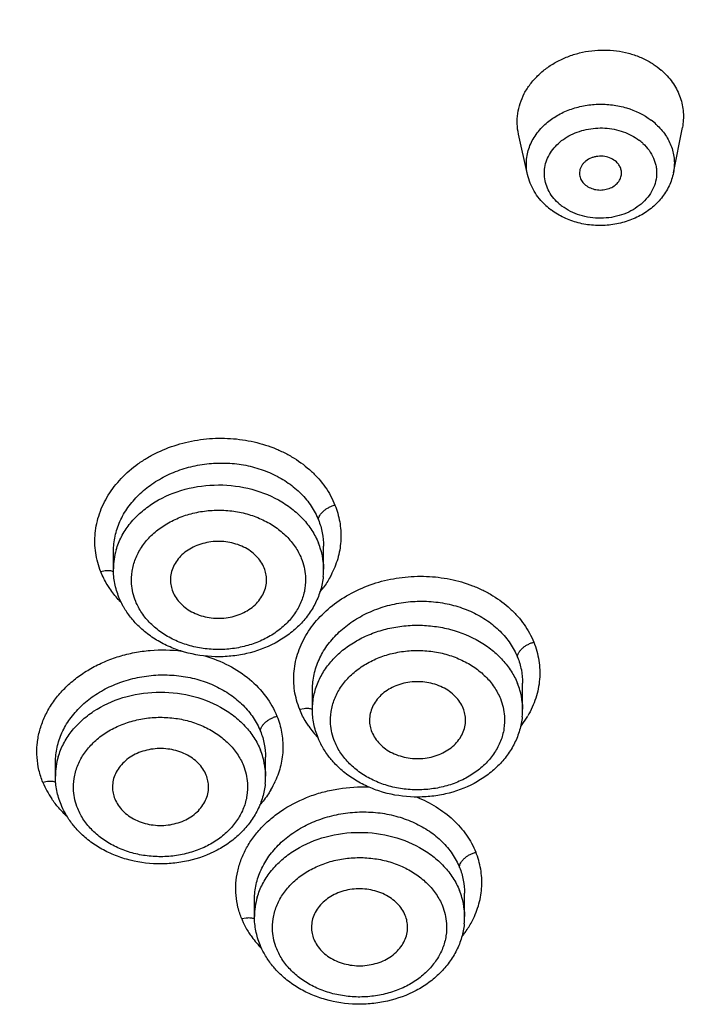
# Model space of a CAD drawing. Units: millimetres. Extents: x 72 to 8980, y -1552 to 626.
# Drawn here: x 7448 to 7459, y -274 to -258 of the extents above; entities that cross this region are included whole.
import ezdxf

# ---------------------------------------------------------------- set-up
doc = ezdxf.new("R2010")
doc.units = ezdxf.units.MM
doc.header["$MEASUREMENT"] = 0

msp = doc.modelspace()

# ---------------------------------------------------------------- linework, layer by layer
at = {"color": 7, "linetype": 'Continuous'}
for p, q in [((7458.663, -260.284), (7458.811, -259.532)), ((7456.233, -260.315), (7456.083, -259.642)), ((7449.337, -266.59), (7449.337, -266.586)), ((7449.337, -266.882), (7449.337, -266.59)), ((7452.837, -266.502), (7452.837, -266.503)), ((7452.837, -266.882), (7452.837, -266.503)), ((7452.835, -266.803), (7452.837, -266.882)), ((7449.202, -266.914), (7449.128, -266.929)), ((7456.152, -268.783), (7456.152, -268.784)), ((7456.152, -269.217), (7456.152, -268.784)), ((7452.652, -268.889), (7452.652, -268.886)), ((7452.652, -269.217), (7452.652, -268.889)), ((7452.514, -269.207), (7452.44, -269.222)), ((7456.149, -269.139), (7456.152, -269.217)), ((7448.372, -270.102), (7448.372, -270.099)), ((7448.372, -270.33), (7448.372, -270.102)), ((7451.872, -270.016), (7451.872, -270.016)), ((7451.872, -270.33), (7451.872, -270.016)), ((7451.869, -270.251), (7451.872, -270.33)), ((7448.237, -270.419), (7448.163, -270.434)), ((7451.686, -272.382), (7451.686, -272.379)), ((7451.686, -272.666), (7451.686, -272.382)), ((7455.186, -272.278), (7455.186, -272.279)), ((7455.186, -272.666), (7455.186, -272.279)), ((7451.549, -272.693), (7451.475, -272.707)), ((7455.183, -272.587), (7455.186, -272.666))]:
    msp.add_line(p, q, dxfattribs=at)
for centre, radius, start, end in [((7457.689, -259.472), 1.182, 47.2874, 49.4143), ((7457.612, -260.311), 1.129, 47.3275, 53.074), ((7457.574, -260.425), 0.856, 47.3275, 53.074), ((7457.318, -259.98), 1.155, 227.3316, 233.2858), ((7457.322, -260.157), 0.856, 227.3275, 233.074), ((7451.646, -266.898), 1.193, 16.2088, 22.1088), ((7450.478, -266.883), 1.141, 163.504, 179.8869), ((7451.69, -266.885), 1.148, 6.1075, 16.2), ((7451.713, -266.882), 1.125, 4.0182, 6.0658), ((7451.608, -266.881), 1.229, 354.14, 359.9436), ((7451.449, -266.185), 1.711, 320.8682, 323.9193), ((7454.961, -269.234), 1.193, 16.2088, 22.1088), ((7455.004, -269.221), 1.148, 6.1075, 16.2), ((7455.027, -269.218), 1.125, 4.0182, 6.0658), ((7454.922, -269.217), 1.229, 354.14, 359.9436), ((7454.825, -268.503), 1.635, 323.8019, 329.6812), ((7453.912, -268.589), 1.605, 214.4797, 223.1994), ((7454.773, -268.466), 1.698, 322.4451, 323.837), ((7450.681, -270.346), 1.193, 16.2088, 22.1088), ((7449.512, -270.332), 1.141, 163.504, 179.8869), ((7450.724, -270.334), 1.148, 6.1075, 16.2), ((7450.747, -270.33), 1.125, 4.0182, 6.0658), ((7450.642, -270.329), 1.229, 354.14, 359.9436), ((7450.635, -269.779), 1.536, 329.6093, 335.5816), ((7449.494, -269.892), 1.437, 202.1739, 208.3199), ((7449.564, -269.853), 1.517, 208.3449, 214.3343), ((7453.995, -272.682), 1.193, 16.2088, 22.1088), ((7452.827, -272.667), 1.141, 163.504, 179.8869), ((7454.038, -272.669), 1.148, 6.1075, 16.2), ((7454.061, -272.666), 1.125, 4.0182, 6.0658), ((7453.957, -272.665), 1.229, 354.14, 359.9436), ((7453.815, -271.947), 1.695, 321.2761, 323.3464)]:
    msp.add_arc(centre, radius, start, end, dxfattribs=at)
for points, knots in [([(7438.543, -217.862), (7439.515, -217.865), (7441.461, -217.883), (7443.892, -217.947), (7445.835, -218.029), (7447.775, -218.136), (7450.194, -218.316), (7453.085, -218.613), (7455.955, -218.999), (7458.796, -219.482), (7461.603, -220.059), (7464.371, -220.727), (7467.093, -221.487), (7469.763, -222.34), (7471.94, -223.137), (7473.645, -223.828), (7475.311, -224.551), (7477.335, -225.525), (7479.282, -226.611), (7480.773, -227.546), (7481.849, -228.278), (7482.885, -229.043), (7483.879, -229.842), (7484.832, -230.671), (7486.041, -231.81), (7487.45, -233.302), (7488.983, -235.193), (7490.357, -237.161), (7491.579, -239.193), (7492.653, -241.277), (7493.585, -243.404), (7494.381, -245.565), (7495.046, -247.756), (7495.586, -249.973), (7496.009, -252.211), (7496.322, -254.47), (7496.536, -256.745), (7496.661, -259.038), (7496.692, -260.572), (7496.696, -261.341)], [0, 0, 0, 0, 0.035204, 0.070402, 0.087994, 0.10558, 0.140717, 0.175778, 0.210717, 0.245485, 0.280054, 0.314401, 0.348498, 0.382313, 0.415788, 0.432383, 0.448874, 0.481507, 0.513632, 0.529483, 0.545177, 0.56071, 0.576084, 0.591309, 0.606395, 0.636174, 0.665497, 0.694415, 0.722978, 0.751228, 0.779207, 0.806955, 0.834537, 0.86202, 0.889469, 0.916942, 0.944493, 0.972166, 1, 1, 1, 1]), ([(7455.519, -220.22), (7457.018, -220.429), (7459.254, -220.801), (7462.202, -221.416), (7464.383, -221.934), (7466.535, -222.512), (7468.655, -223.15), (7470.737, -223.854), (7472.775, -224.625), (7474.762, -225.468), (7476.69, -226.388), (7478.243, -227.224), (7479.445, -227.937), (7480.609, -228.673), (7481.731, -229.455), (7482.807, -230.282), (7483.841, -231.13), (7485.067, -232.241), (7486.439, -233.649), (7487.708, -235.12), (7489.258, -237.142), (7490.624, -239.269), (7491.807, -241.471), (7492.601, -243.144), (7493.307, -244.843), (7494.132, -247.132), (7494.96, -250.047), (7495.534, -253.015), (7495.855, -255.408), (7496.092, -257.816), (7496.18, -259.632), (7496.206, -260.844)], [0, 0, 0, 0, 0.07105, 0.106325, 0.141406, 0.17628, 0.21093, 0.245325, 0.27943, 0.313221, 0.346653, 0.379669, 0.396011, 0.412237, 0.444331, 0.460199, 0.475946, 0.507092, 0.537828, 0.568195, 0.598233, 0.657399, 0.686596, 0.715563, 0.744332, 0.772935, 0.829773, 0.886396, 0.914719, 0.943082, 1, 1, 1, 1]), ([(7455.46, -220.485), (7456.871, -220.679), (7458.977, -221.023), (7461.757, -221.587), (7463.815, -222.061), (7465.849, -222.587), (7468.513, -223.358), (7471.122, -224.243), (7473.657, -225.258), (7475.501, -226.083), (7477.288, -226.978), (7479.009, -227.945), (7480.654, -228.99), (7482.212, -230.116), (7483.679, -231.316), (7485.499, -232.998), (7487.146, -234.817), (7488.617, -236.743), (7489.628, -238.223), (7490.554, -239.738), (7491.398, -241.285), (7492.162, -242.858), (7493.072, -244.98), (7494.022, -247.689), (7494.735, -250.458), (7495.172, -252.693), (7495.525, -254.941), (7495.701, -256.64), (7495.784, -257.775)], [0, 0, 0, 0, 0.070688, 0.105799, 0.140733, 0.175472, 0.21, 0.278309, 0.312045, 0.345455, 0.378512, 0.411172, 0.443387, 0.475141, 0.506457, 0.537358, 0.598044, 0.62793, 0.657543, 0.686903, 0.716022, 0.744924, 0.773628, 0.830563, 0.887125, 0.91534, 0.943538, 1, 1, 1, 1]), ([(7455.398, -220.925), (7456.881, -221.136), (7459.093, -221.51), (7462.01, -222.126), (7464.168, -222.645), (7466.297, -223.222), (7468.394, -223.86), (7470.454, -224.561), (7472.47, -225.33), (7474.437, -226.169), (7476.345, -227.082), (7478.185, -228.075), (7479.947, -229.149), (7481.621, -230.307), (7483.194, -231.55), (7484.667, -232.869), (7486.038, -234.258), (7487.309, -235.707), (7488.481, -237.21), (7489.558, -238.761), (7490.541, -240.35), (7491.433, -241.973), (7492.501, -244.168), (7493.4, -246.425), (7494.133, -248.723), (7494.602, -250.46), (7494.995, -252.211), (7495.315, -253.976), (7495.564, -255.753), (7495.748, -257.54), (7495.871, -259.335), (7495.917, -260.534), (7495.932, -261.135)], [0, 0, 0, 0, 0.070971, 0.106205, 0.141247, 0.176084, 0.210693, 0.24505, 0.279134, 0.3129, 0.346305, 0.379321, 0.411907, 0.44402, 0.475652, 0.506839, 0.537617, 0.568028, 0.598108, 0.627886, 0.65738, 0.686607, 0.715598, 0.772986, 0.801468, 0.829851, 0.858169, 0.886464, 0.914779, 0.943145, 0.971558, 1, 1, 1, 1]), ([(7438.543, -230.777), (7439.897, -230.777), (7442.604, -230.869), (7446.636, -231.28), (7450.61, -231.962), (7455.764, -233.219), (7461.912, -235.421), (7467.593, -238.462), (7471.704, -241.34), (7474.526, -243.679), (7476.674, -245.791), (7478.252, -247.564), (7479.72, -249.37), (7481.051, -251.259), (7482.232, -253.217), (7483.035, -254.707), (7483.759, -256.224), (7484.402, -257.763), (7484.962, -259.323), (7485.282, -260.377), (7485.427, -260.906)], [0, 0, 0, 0, 0.068074, 0.136002, 0.203562, 0.270606, 0.402469, 0.530623, 0.593126, 0.654477, 0.714661, 0.744327, 0.773711, 0.831651, 0.860245, 0.888601, 0.916735, 0.944666, 0.972413, 1, 1, 1, 1]), ([(7438.861, -231.273), (7441.877, -231.289), (7446.4, -231.656), (7452.284, -232.83), (7456.565, -234.039), (7460.01, -235.318), (7462.667, -236.497), (7465.23, -237.765), (7468.287, -239.528), (7471.149, -241.535), (7473.287, -243.267), (7475.298, -245.061), (7477.611, -247.441), (7479.653, -250.015), (7481.095, -252.16), (7482.074, -253.8), (7482.955, -255.476), (7483.735, -257.183), (7484.413, -258.918), (7484.987, -260.677), (7485.456, -262.456), (7485.818, -264.251), (7486.073, -266.058), (7486.172, -267.269), (7486.203, -267.874)], [0, 0, 0, 0, 0.137675, 0.205981, 0.27363, 0.34043, 0.373468, 0.406234, 0.470881, 0.534286, 0.565512, 0.59641, 0.657208, 0.716731, 0.74605, 0.775087, 0.80386, 0.83239, 0.860703, 0.888824, 0.916782, 0.944609, 0.972337, 1, 1, 1, 1]), ([(7439.645, -231.555), (7441.06, -231.582), (7443.886, -231.735), (7448.084, -232.267), (7451.527, -232.96), (7454.229, -233.662), (7456.875, -234.455), (7460.093, -235.62), (7463.795, -237.294), (7466.726, -238.911), (7468.955, -240.328), (7471.083, -241.81), (7473.586, -243.801), (7475.88, -245.985), (7477.561, -247.825), (7478.738, -249.243), (7479.835, -250.701), (7481.181, -252.686), (7482.367, -254.752), (7483.377, -256.882), (7484.043, -258.499), (7484.617, -260.138), (7485.1, -261.796), (7485.489, -263.47), (7485.686, -264.596), (7485.769, -265.16)], [0, 0, 0, 0, 0.068649, 0.137057, 0.205015, 0.23878, 0.272372, 0.338936, 0.404572, 0.469161, 0.501039, 0.532623, 0.59487, 0.655891, 0.685953, 0.715717, 0.745192, 0.774388, 0.83198, 0.86043, 0.888669, 0.91672, 0.944607, 0.972358, 1, 1, 1, 1]), ([(7456.083, -259.642), (7456.071, -259.587), (7456.056, -259.472), (7456.065, -259.299), (7456.106, -259.128), (7456.176, -258.963), (7456.275, -258.808), (7456.4, -258.666), (7456.548, -258.541), (7456.717, -258.434), (7456.901, -258.349), (7457.097, -258.287), (7457.301, -258.25), (7457.508, -258.238), (7457.714, -258.252), (7457.914, -258.291), (7458.104, -258.354), (7458.222, -258.413), (7458.278, -258.446)], [0, 0, 0, 0, 0.055534, 0.111278, 0.167764, 0.225462, 0.284705, 0.345679, 0.408379, 0.472678, 0.538309, 0.604914, 0.672057, 0.739272, 0.806081, 0.872017, 0.93674, 1, 1, 1, 1]), ([(7458.278, -258.446), (7458.294, -258.456), (7458.357, -258.495), (7458.416, -258.539), (7458.458, -258.575)], [0, 0, 0, 0, 0.253515, 1, 1, 1, 1]), ([(7458.491, -258.604), (7458.555, -258.664), (7458.642, -258.764), (7458.73, -258.915), (7458.779, -259.033), (7458.812, -259.155), (7458.829, -259.28), (7458.83, -259.406), (7458.819, -259.49), (7458.811, -259.532)], [0, 0, 0, 0, 0.25801, 0.384059, 0.508281, 0.631295, 0.753791, 0.876479, 1, 1, 1, 1]), ([(7456.544, -259.464), (7456.6, -259.415), (7456.725, -259.326), (7456.935, -259.228), (7457.165, -259.165), (7457.365, -259.143), (7457.526, -259.144), (7457.647, -259.154), (7457.765, -259.175), (7457.99, -259.232), (7458.168, -259.318), (7458.29, -259.409)], [0, 0, 0, 0, 0.119179, 0.24285, 0.369938, 0.498965, 0.563704, 0.628257, 0.692432, 0.756044, 1, 1, 1, 1]), ([(7456.233, -260.315), (7456.224, -260.277), (7456.213, -260.201), (7456.213, -260.086), (7456.229, -259.971), (7456.272, -259.82), (7456.369, -259.64), (7456.481, -259.518), (7456.544, -259.464)], [0, 0, 0, 0, 0.120988, 0.241607, 0.36275, 0.485221, 0.736462, 1, 1, 1, 1]), ([(7456.578, -260.57), (7456.559, -260.531), (7456.529, -260.451), (7456.509, -260.323), (7456.517, -260.195), (7456.551, -260.07), (7456.612, -259.952), (7456.695, -259.843), (7456.8, -259.747), (7456.923, -259.667), (7457.061, -259.605), (7457.21, -259.562), (7457.365, -259.54), (7457.522, -259.538), (7457.678, -259.558), (7457.827, -259.599), (7457.965, -259.659), (7458.049, -259.712), (7458.088, -259.741)], [0, 0, 0, 0, 0.056354, 0.111715, 0.166955, 0.222906, 0.280296, 0.339641, 0.40122, 0.465019, 0.53081, 0.598153, 0.666483, 0.735122, 0.80338, 0.870666, 0.936429, 1, 1, 1, 1]), ([(7458.377, -259.482), (7458.434, -259.534), (7458.511, -259.622), (7458.588, -259.753), (7458.633, -259.855), (7458.663, -259.961), (7458.678, -260.068), (7458.679, -260.176), (7458.67, -260.248), (7458.663, -260.283)], [0, 0, 0, 0, 0.261659, 0.388689, 0.513216, 0.635843, 0.757313, 0.878433, 1, 1, 1, 1]), ([(7458.154, -259.796), (7458.192, -259.831), (7458.26, -259.907), (7458.323, -260.017), (7458.357, -260.109), (7458.374, -260.179), (7458.383, -260.25), (7458.383, -260.346), (7458.361, -260.466), (7458.303, -260.602), (7458.213, -260.727), (7458.096, -260.836), (7457.956, -260.925), (7457.799, -260.991), (7457.629, -261.032), (7457.453, -261.047), (7457.276, -261.035), (7457.052, -260.985), (7456.896, -260.908), (7456.807, -260.841)], [0, 0, 0, 0, 0.060246, 0.118349, 0.146727, 0.174778, 0.202633, 0.230437, 0.286339, 0.343568, 0.40289, 0.464712, 0.52905, 0.595595, 0.663751, 0.732752, 0.801705, 0.869801, 1, 1, 1, 1]), ([(7457.712, -260.106), (7457.687, -260.082), (7457.625, -260.042), (7457.519, -260.01), (7457.424, -260.008), (7457.35, -260.02), (7457.28, -260.042), (7457.217, -260.077), (7457.166, -260.124), (7457.135, -260.163), (7457.113, -260.206), (7457.1, -260.251), (7457.096, -260.297), (7457.1, -260.327), (7457.103, -260.342)], [0, 0, 0, 0, 0.125486, 0.258388, 0.394281, 0.462079, 0.528864, 0.657057, 0.718226, 0.777237, 0.834371, 0.890062, 0.944999, 1, 1, 1, 1]), ([(7457.793, -260.334), (7457.797, -260.314), (7457.8, -260.272), (7457.787, -260.211), (7457.757, -260.154), (7457.728, -260.121), (7457.712, -260.106)], [0, 0, 0, 0, 0.242384, 0.486562, 0.738451, 1, 1, 1, 1]), ([(7456.536, -260.829), (7456.461, -260.76), (7456.363, -260.641), (7456.274, -260.46), (7456.244, -260.364), (7456.233, -260.315)], [0, 0, 0, 0, 0.504591, 0.753308, 1, 1, 1, 1]), ([(7458.663, -260.283), (7458.648, -260.36), (7458.61, -260.473), (7458.534, -260.611), (7458.44, -260.742), (7458.294, -260.887), (7458.119, -260.998), (7457.965, -261.068), (7457.844, -261.109), (7457.719, -261.139), (7457.548, -261.165), (7457.331, -261.168), (7457.159, -261.14), (7457.076, -261.118)], [0, 0, 0, 0, 0.117434, 0.176882, 0.236862, 0.358655, 0.48338, 0.546876, 0.610981, 0.675575, 0.740511, 0.87062, 1, 1, 1, 1]), ([(7457.103, -260.342), (7457.109, -260.368), (7457.129, -260.417), (7457.163, -260.458), (7457.183, -260.477)], [0, 0, 0, 0, 0.48852, 1, 1, 1, 1]), ([(7457.183, -260.477), (7457.205, -260.497), (7457.258, -260.533), (7457.332, -260.56), (7457.397, -260.571), (7457.462, -260.575), (7457.544, -260.565), (7457.635, -260.533), (7457.711, -260.481), (7457.767, -260.414), (7457.788, -260.36), (7457.793, -260.334)], [0, 0, 0, 0, 0.122868, 0.252593, 0.319079, 0.386042, 0.519464, 0.649487, 0.773297, 0.889715, 1, 1, 1, 1]), ([(7456.741, -260.787), (7456.708, -260.755), (7456.646, -260.688), (7456.598, -260.61), (7456.578, -260.57)], [0, 0, 0, 0, 0.508076, 1, 1, 1, 1]), ([(7457.076, -261.118), (7456.995, -261.097), (7456.838, -261.04), (7456.694, -260.954), (7456.628, -260.905)], [0, 0, 0, 0, 0.505139, 1, 1, 1, 1]), ([(7449.128, -266.929), (7449.108, -266.878), (7449.073, -266.773), (7449.039, -266.612), (7449.025, -266.448), (7449.031, -266.284), (7449.057, -266.12), (7449.118, -265.904), (7449.243, -265.643), (7449.463, -265.362), (7449.695, -265.162), (7449.905, -265.026), (7450.133, -264.904), (7450.38, -264.812), (7450.637, -264.75), (7450.835, -264.718), (7451.036, -264.703), (7451.303, -264.704), (7451.632, -264.744), (7451.947, -264.837), (7452.181, -264.941), (7452.398, -265.062), (7452.593, -265.209), (7452.759, -265.38), (7452.901, -265.561), (7452.984, -265.712), (7453.025, -265.816)], [0, 0, 0, 0, 0.028253, 0.056346, 0.084358, 0.112394, 0.140594, 0.169092, 0.227339, 0.287844, 0.350834, 0.383265, 0.416233, 0.483438, 0.517557, 0.551865, 0.586257, 0.620618, 0.688751, 0.755498, 0.78817, 0.820266, 0.882511, 0.912745, 0.942402, 1, 1, 1, 1]), ([(7449.337, -266.586), (7449.338, -266.502), (7449.357, -266.331), (7449.44, -266.084), (7449.574, -265.851), (7449.755, -265.641), (7449.977, -265.46), (7450.233, -265.312), (7450.515, -265.202), (7450.814, -265.134), (7451.122, -265.11), (7451.429, -265.129), (7451.725, -265.193), (7452.003, -265.298), (7452.252, -265.442), (7452.465, -265.62), (7452.637, -265.828), (7452.72, -265.984), (7452.752, -266.064)], [0, 0, 0, 0, 0.055681, 0.112468, 0.170983, 0.231603, 0.294418, 0.359248, 0.4257, 0.493212, 0.561122, 0.628731, 0.69536, 0.760424, 0.823499, 0.884369, 0.943082, 1, 1, 1, 1]), ([(7449.384, -266.56), (7449.406, -266.485), (7449.466, -266.338), (7449.598, -266.135), (7449.768, -265.953), (7450.045, -265.739), (7450.462, -265.548), (7451.016, -265.459), (7451.576, -265.512), (7452.01, -265.675), (7452.307, -265.869), (7452.496, -266.04), (7452.647, -266.234), (7452.722, -266.376), (7452.752, -266.449)], [0, 0, 0, 0, 0.05567, 0.112988, 0.172373, 0.233943, 0.362735, 0.496839, 0.631579, 0.762087, 0.824727, 0.885215, 0.943606, 1, 1, 1, 1]), ([(7452.752, -266.064), (7452.752, -266.051), (7452.757, -266.025), (7452.774, -265.987), (7452.8, -265.951), (7452.833, -265.918), (7452.872, -265.888), (7452.917, -265.859), (7452.969, -265.834), (7453.006, -265.821), (7453.025, -265.816)], [0, 0, 0, 0, 0.096372, 0.202493, 0.316711, 0.435037, 0.559037, 0.697272, 0.846295, 1, 1, 1, 1]), ([(7453.025, -265.816), (7453.062, -265.906), (7453.102, -266.047), (7453.125, -266.24), (7453.128, -266.435), (7453.091, -266.679), (7453.021, -266.864), (7452.977, -266.953)], [0, 0, 0, 0, 0.248996, 0.372917, 0.496756, 0.745721, 1, 1, 1, 1]), ([(7449.64, -267.127), (7449.635, -267.058), (7449.641, -266.916), (7449.697, -266.709), (7449.8, -266.515), (7449.943, -266.339), (7450.124, -266.187), (7450.335, -266.063), (7450.569, -265.971), (7450.821, -265.915), (7451.037, -265.899), (7451.211, -265.904), (7451.383, -265.922), (7451.592, -265.967), (7451.828, -266.057), (7452.04, -266.179), (7452.223, -266.33), (7452.368, -266.505), (7452.439, -266.636), (7452.466, -266.703)], [0, 0, 0, 0, 0.054835, 0.11047, 0.167581, 0.22682, 0.288512, 0.352595, 0.418742, 0.486401, 0.554866, 0.589179, 0.623399, 0.691123, 0.757374, 0.821565, 0.883394, 0.942847, 1, 1, 1, 1]), ([(7452.752, -266.064), (7452.78, -266.134), (7452.823, -266.278), (7452.837, -266.428), (7452.837, -266.502)], [0, 0, 0, 0, 0.502076, 1, 1, 1, 1]), ([(7451.848, -266.864), (7451.833, -266.828), (7451.795, -266.757), (7451.717, -266.662), (7451.62, -266.579), (7451.466, -266.489), (7451.288, -266.434), (7451.103, -266.419), (7450.962, -266.426), (7450.825, -266.454), (7450.656, -266.514), (7450.507, -266.609), (7450.395, -266.735), (7450.334, -266.837), (7450.296, -266.948), (7450.287, -267.024), (7450.287, -267.062)], [0, 0, 0, 0, 0.057018, 0.116323, 0.177952, 0.241878, 0.374971, 0.443297, 0.511707, 0.579445, 0.645816, 0.771962, 0.831699, 0.889225, 0.945048, 1, 1, 1, 1]), ([(7452.466, -266.703), (7452.485, -266.75), (7452.516, -266.847), (7452.532, -266.947), (7452.535, -266.997)], [0, 0, 0, 0, 0.503202, 1, 1, 1, 1]), ([(7449.277, -267.207), (7449.262, -267.185), (7449.205, -267.097), (7449.158, -267.002), (7449.128, -266.929)], [0, 0, 0, 0, 0.25331, 1, 1, 1, 1]), ([(7449.339, -266.925), (7449.32, -266.918), (7449.274, -266.91), (7449.228, -266.911), (7449.202, -266.914)], [0, 0, 0, 0, 0.446345, 1, 1, 1, 1]), ([(7449.43, -267.353), (7449.4, -267.278), (7449.353, -267.123), (7449.337, -266.962), (7449.337, -266.881)], [0, 0, 0, 0, 0.501715, 1, 1, 1, 1]), ([(7451.887, -267.062), (7451.887, -267.028), (7451.881, -266.961), (7451.861, -266.895), (7451.848, -266.864)], [0, 0, 0, 0, 0.497531, 1, 1, 1, 1]), ([(7452.977, -266.953), (7452.967, -266.974), (7452.924, -267.057), (7452.874, -267.136), (7452.832, -267.193)], [0, 0, 0, 0, 0.247251, 1, 1, 1, 1]), ([(7449.708, -267.42), (7449.689, -267.373), (7449.658, -267.277), (7449.643, -267.177), (7449.64, -267.127)], [0, 0, 0, 0, 0.503202, 1, 1, 1, 1]), ([(7452.831, -267.007), (7452.823, -267.083), (7452.794, -267.233), (7452.708, -267.449), (7452.586, -267.65), (7452.429, -267.831), (7452.242, -267.988), (7451.958, -268.165), (7451.635, -268.282), (7451.295, -268.337), (7450.948, -268.35), (7450.602, -268.299), (7450.279, -268.184), (7450.055, -268.069), (7449.853, -267.927), (7449.735, -267.814), (7449.682, -267.754)], [0, 0, 0, 0, 0.057552, 0.115625, 0.174565, 0.234606, 0.295915, 0.358537, 0.48697, 0.552545, 0.618442, 0.74932, 0.813795, 0.87715, 0.93922, 1, 1, 1, 1]), ([(7452.535, -266.997), (7452.54, -267.066), (7452.534, -267.207), (7452.477, -267.414), (7452.375, -267.609), (7452.231, -267.785), (7452.051, -267.937), (7451.84, -268.061), (7451.605, -268.152), (7451.354, -268.208), (7451.138, -268.225), (7450.964, -268.219), (7450.792, -268.201), (7450.583, -268.156), (7450.347, -268.067), (7450.134, -267.945), (7449.952, -267.794), (7449.807, -267.619), (7449.736, -267.488), (7449.708, -267.42)], [0, 0, 0, 0, 0.054835, 0.11047, 0.167581, 0.22682, 0.288512, 0.352595, 0.418742, 0.486401, 0.554866, 0.589179, 0.623399, 0.691123, 0.757374, 0.821565, 0.883394, 0.942847, 1, 1, 1, 1]), ([(7450.287, -267.062), (7450.287, -267.095), (7450.294, -267.163), (7450.314, -267.228), (7450.327, -267.26)], [0, 0, 0, 0, 0.497531, 1, 1, 1, 1]), ([(7450.327, -267.26), (7450.341, -267.296), (7450.379, -267.367), (7450.458, -267.462), (7450.555, -267.544), (7450.709, -267.635), (7450.886, -267.689), (7451.072, -267.705), (7451.212, -267.697), (7451.349, -267.67), (7451.518, -267.61), (7451.668, -267.514), (7451.78, -267.389), (7451.841, -267.286), (7451.879, -267.176), (7451.887, -267.1), (7451.887, -267.062)], [0, 0, 0, 0, 0.057018, 0.116323, 0.177952, 0.241878, 0.374971, 0.443297, 0.511707, 0.579445, 0.645816, 0.771962, 0.831699, 0.889225, 0.945048, 1, 1, 1, 1]), ([(7452.44, -269.222), (7452.42, -269.171), (7452.385, -269.068), (7452.351, -268.907), (7452.337, -268.745), (7452.343, -268.581), (7452.369, -268.418), (7452.43, -268.203), (7452.556, -267.943), (7452.775, -267.663), (7453.056, -267.421), (7453.387, -267.228), (7453.755, -267.089), (7454.081, -267.023), (7454.348, -267.001), (7454.615, -267.001), (7454.944, -267.04), (7455.258, -267.13), (7455.493, -267.233), (7455.71, -267.352), (7455.905, -267.497), (7456.071, -267.667), (7456.212, -267.845), (7456.295, -267.995), (7456.337, -268.098)], [0, 0, 0, 0, 0.028118, 0.056082, 0.083983, 0.11193, 0.140063, 0.168514, 0.226739, 0.287323, 0.350473, 0.416023, 0.48346, 0.552053, 0.586542, 0.620988, 0.689243, 0.756042, 0.788709, 0.820777, 0.882908, 0.913059, 0.94262, 1, 1, 1, 1]), ([(7449.472, -267.443), (7449.453, -267.424), (7449.383, -267.351), (7449.32, -267.27), (7449.277, -267.207)], [0, 0, 0, 0, 0.253261, 1, 1, 1, 1]), ([(7449.522, -267.537), (7449.513, -267.522), (7449.479, -267.463), (7449.45, -267.401), (7449.43, -267.353)], [0, 0, 0, 0, 0.251584, 1, 1, 1, 1]), ([(7452.652, -268.886), (7452.652, -268.802), (7452.671, -268.632), (7452.754, -268.386), (7452.888, -268.155), (7453.069, -267.945), (7453.291, -267.764), (7453.547, -267.616), (7453.829, -267.505), (7454.128, -267.436), (7454.436, -267.41), (7454.743, -267.428), (7455.039, -267.489), (7455.316, -267.592), (7455.566, -267.733), (7455.779, -267.909), (7455.951, -268.114), (7456.034, -268.269), (7456.066, -268.348)], [0, 0, 0, 0, 0.055446, 0.112099, 0.170587, 0.231273, 0.294231, 0.359263, 0.42594, 0.493676, 0.561779, 0.629523, 0.696218, 0.761261, 0.824228, 0.88491, 0.943369, 1, 1, 1, 1]), ([(7449.682, -267.754), (7449.667, -267.737), (7449.608, -267.668), (7449.557, -267.594), (7449.522, -267.537)], [0, 0, 0, 0, 0.252173, 1, 1, 1, 1]), ([(7452.745, -268.766), (7452.775, -268.696), (7452.849, -268.559), (7452.996, -268.374), (7453.177, -268.209), (7453.387, -268.069), (7453.622, -267.957), (7453.876, -267.876), (7454.142, -267.827), (7454.414, -267.811), (7454.686, -267.83), (7455.035, -267.898), (7455.363, -268.031), (7455.644, -268.223), (7455.822, -268.39), (7455.966, -268.577), (7456.037, -268.714), (7456.066, -268.785)], [0, 0, 0, 0, 0.056249, 0.114335, 0.174489, 0.236721, 0.30085, 0.366543, 0.433335, 0.500687, 0.568009, 0.634725, 0.76397, 0.826003, 0.885972, 0.94394, 1, 1, 1, 1]), ([(7456.066, -268.348), (7456.066, -268.336), (7456.071, -268.309), (7456.088, -268.271), (7456.113, -268.235), (7456.146, -268.201), (7456.184, -268.17), (7456.23, -268.142), (7456.281, -268.117), (7456.318, -268.104), (7456.337, -268.098)], [0, 0, 0, 0, 0.097236, 0.203931, 0.31844, 0.436869, 0.560548, 0.69826, 0.846724, 1, 1, 1, 1]), ([(7456.337, -268.098), (7456.377, -268.196), (7456.42, -268.35), (7456.44, -268.56), (7456.435, -268.771), (7456.381, -269.036), (7456.291, -269.234), (7456.236, -269.328)], [0, 0, 0, 0, 0.2477, 0.371061, 0.494518, 0.743683, 1, 1, 1, 1]), ([(7448.163, -270.434), (7448.136, -270.367), (7448.093, -270.231), (7448.06, -270.018), (7448.063, -269.803), (7448.099, -269.59), (7448.17, -269.382), (7448.272, -269.182), (7448.405, -268.994), (7448.567, -268.822), (7448.753, -268.666), (7448.962, -268.532), (7449.19, -268.419), (7449.433, -268.331), (7449.688, -268.268), (7450.035, -268.221), (7450.301, -268.225), (7450.475, -268.247)], [0, 0, 0, 0, 0.056308, 0.11223, 0.168105, 0.224407, 0.281619, 0.340124, 0.400165, 0.461885, 0.52531, 0.59037, 0.656875, 0.724566, 0.793119, 0.862171, 1, 1, 1, 1]), ([(7452.954, -269.462), (7452.949, -269.393), (7452.955, -269.252), (7453.012, -269.045), (7453.114, -268.85), (7453.257, -268.674), (7453.438, -268.522), (7453.649, -268.398), (7453.883, -268.307), (7454.135, -268.251), (7454.351, -268.234), (7454.525, -268.24), (7454.697, -268.258), (7454.906, -268.303), (7455.142, -268.393), (7455.355, -268.515), (7455.537, -268.665), (7455.682, -268.84), (7455.753, -268.972), (7455.781, -269.039)], [0, 0, 0, 0, 0.054835, 0.11047, 0.167581, 0.22682, 0.288512, 0.352595, 0.418742, 0.486401, 0.554866, 0.589179, 0.623399, 0.691123, 0.757374, 0.821565, 0.883394, 0.942847, 1, 1, 1, 1]), ([(7450.858, -268.327), (7450.996, -268.367), (7451.259, -268.472), (7451.607, -268.701), (7451.883, -268.988), (7452.013, -269.214), (7452.06, -269.331)], [0, 0, 0, 0, 0.266788, 0.522531, 0.766585, 1, 1, 1, 1]), ([(7456.066, -268.348), (7456.094, -268.417), (7456.137, -268.56), (7456.152, -268.709), (7456.152, -268.783)], [0, 0, 0, 0, 0.501985, 1, 1, 1, 1]), ([(7448.372, -270.099), (7448.372, -270.015), (7448.391, -269.846), (7448.474, -269.601), (7448.609, -269.371), (7448.79, -269.163), (7449.011, -268.983), (7449.267, -268.837), (7449.549, -268.728), (7449.849, -268.661), (7450.157, -268.636), (7450.463, -268.656), (7450.76, -268.718), (7451.037, -268.822), (7451.286, -268.965), (7451.5, -269.142), (7451.671, -269.348), (7451.754, -269.502), (7451.786, -269.582)], [0, 0, 0, 0, 0.055326, 0.111809, 0.170104, 0.230604, 0.293406, 0.358327, 0.424948, 0.492683, 0.560836, 0.628678, 0.695508, 0.760714, 0.823854, 0.884699, 0.94329, 1, 1, 1, 1]), ([(7452.652, -269.217), (7452.652, -269.14), (7452.668, -268.985), (7452.715, -268.837), (7452.745, -268.766)], [0, 0, 0, 0, 0.496289, 1, 1, 1, 1]), ([(7455.162, -269.199), (7455.148, -269.163), (7455.109, -269.092), (7455.031, -268.997), (7454.934, -268.915), (7454.78, -268.824), (7454.603, -268.77), (7454.417, -268.754), (7454.276, -268.762), (7454.139, -268.789), (7453.971, -268.849), (7453.821, -268.945), (7453.709, -269.07), (7453.648, -269.173), (7453.61, -269.283), (7453.602, -269.36), (7453.602, -269.397)], [0, 0, 0, 0, 0.057018, 0.116323, 0.177952, 0.241878, 0.374971, 0.443297, 0.511707, 0.579445, 0.645816, 0.771962, 0.831699, 0.889225, 0.945048, 1, 1, 1, 1]), ([(7448.419, -270.008), (7448.441, -269.933), (7448.501, -269.786), (7448.632, -269.584), (7448.802, -269.401), (7449.079, -269.187), (7449.497, -268.996), (7450.05, -268.907), (7450.611, -268.96), (7451.045, -269.123), (7451.342, -269.318), (7451.53, -269.488), (7451.682, -269.682), (7451.757, -269.824), (7451.786, -269.897)], [0, 0, 0, 0, 0.05567, 0.112988, 0.172373, 0.233943, 0.362735, 0.496839, 0.631579, 0.762087, 0.824727, 0.885215, 0.943606, 1, 1, 1, 1]), ([(7455.781, -269.039), (7455.8, -269.086), (7455.831, -269.182), (7455.846, -269.282), (7455.849, -269.332)], [0, 0, 0, 0, 0.503202, 1, 1, 1, 1]), ([(7452.589, -269.498), (7452.574, -269.476), (7452.517, -269.388), (7452.469, -269.294), (7452.44, -269.222)], [0, 0, 0, 0, 0.253369, 1, 1, 1, 1]), ([(7452.652, -269.218), (7452.632, -269.211), (7452.586, -269.202), (7452.54, -269.204), (7452.514, -269.207)], [0, 0, 0, 0, 0.447235, 1, 1, 1, 1]), ([(7452.745, -269.689), (7452.714, -269.614), (7452.667, -269.458), (7452.651, -269.297), (7452.652, -269.217)], [0, 0, 0, 0, 0.501715, 1, 1, 1, 1]), ([(7455.202, -269.397), (7455.201, -269.364), (7455.195, -269.296), (7455.175, -269.231), (7455.162, -269.199)], [0, 0, 0, 0, 0.497531, 1, 1, 1, 1]), ([(7448.674, -270.575), (7448.669, -270.506), (7448.675, -270.364), (7448.732, -270.158), (7448.834, -269.963), (7448.978, -269.787), (7449.158, -269.635), (7449.369, -269.511), (7449.604, -269.42), (7449.855, -269.363), (7450.071, -269.347), (7450.245, -269.352), (7450.417, -269.37), (7450.626, -269.416), (7450.862, -269.505), (7451.075, -269.627), (7451.257, -269.778), (7451.403, -269.953), (7451.474, -270.084), (7451.501, -270.151)], [0, 0, 0, 0, 0.054835, 0.11047, 0.167581, 0.22682, 0.288512, 0.352595, 0.418742, 0.486401, 0.554866, 0.589179, 0.623399, 0.691123, 0.757374, 0.821565, 0.883394, 0.942847, 1, 1, 1, 1]), ([(7451.786, -269.582), (7451.786, -269.569), (7451.791, -269.542), (7451.808, -269.504), (7451.834, -269.468), (7451.867, -269.434), (7451.906, -269.403), (7451.951, -269.374), (7452.003, -269.349), (7452.041, -269.336), (7452.06, -269.331)], [0, 0, 0, 0, 0.097086, 0.203619, 0.317937, 0.436092, 0.560058, 0.698157, 0.84685, 1, 1, 1, 1]), ([(7452.06, -269.331), (7452.095, -269.416), (7452.147, -269.595), (7452.169, -269.872), (7452.133, -270.15), (7452.072, -270.328), (7452.033, -270.414)], [0, 0, 0, 0, 0.249521, 0.497261, 0.746205, 1, 1, 1, 1]), ([(7456.145, -269.342), (7456.137, -269.418), (7456.108, -269.569), (7456.023, -269.785), (7455.9, -269.985), (7455.743, -270.166), (7455.556, -270.324), (7455.272, -270.5), (7454.949, -270.618), (7454.609, -270.673), (7454.262, -270.685), (7453.916, -270.634), (7453.593, -270.519), (7453.369, -270.404), (7453.167, -270.262), (7453.049, -270.149), (7452.996, -270.089)], [0, 0, 0, 0, 0.057552, 0.115625, 0.174565, 0.234606, 0.295915, 0.358537, 0.48697, 0.552545, 0.618442, 0.74932, 0.813795, 0.87715, 0.93922, 1, 1, 1, 1]), ([(7455.849, -269.332), (7455.854, -269.402), (7455.848, -269.543), (7455.791, -269.75), (7455.689, -269.944), (7455.546, -270.12), (7455.365, -270.272), (7455.154, -270.396), (7454.92, -270.488), (7454.668, -270.544), (7454.452, -270.56), (7454.278, -270.555), (7454.106, -270.537), (7453.897, -270.492), (7453.661, -270.402), (7453.449, -270.28), (7453.266, -270.129), (7453.121, -269.954), (7453.05, -269.823), (7453.023, -269.756)], [0, 0, 0, 0, 0.054835, 0.11047, 0.167581, 0.22682, 0.288512, 0.352595, 0.418742, 0.486401, 0.554866, 0.589179, 0.623399, 0.691123, 0.757374, 0.821565, 0.883394, 0.942847, 1, 1, 1, 1]), ([(7453.602, -269.397), (7453.602, -269.431), (7453.608, -269.499), (7453.628, -269.564), (7453.641, -269.595)], [0, 0, 0, 0, 0.497531, 1, 1, 1, 1]), ([(7453.641, -269.595), (7453.655, -269.631), (7453.694, -269.702), (7453.772, -269.797), (7453.869, -269.88), (7454.023, -269.97), (7454.201, -270.025), (7454.386, -270.041), (7454.527, -270.033), (7454.664, -270.006), (7454.832, -269.945), (7454.982, -269.85), (7455.094, -269.725), (7455.155, -269.622), (7455.193, -269.511), (7455.202, -269.435), (7455.202, -269.397)], [0, 0, 0, 0, 0.057018, 0.116323, 0.177952, 0.241878, 0.374971, 0.443297, 0.511707, 0.579445, 0.645816, 0.771962, 0.831699, 0.889225, 0.945048, 1, 1, 1, 1]), ([(7451.786, -269.582), (7451.814, -269.651), (7451.857, -269.793), (7451.872, -269.942), (7451.872, -270.016)], [0, 0, 0, 0, 0.502269, 1, 1, 1, 1]), ([(7453.023, -269.756), (7453.003, -269.709), (7452.973, -269.612), (7452.957, -269.512), (7452.954, -269.462)], [0, 0, 0, 0, 0.503202, 1, 1, 1, 1]), ([(7452.836, -269.872), (7452.827, -269.858), (7452.793, -269.798), (7452.764, -269.736), (7452.745, -269.689)], [0, 0, 0, 0, 0.251584, 1, 1, 1, 1]), ([(7450.883, -270.312), (7450.868, -270.276), (7450.83, -270.205), (7450.752, -270.11), (7450.654, -270.028), (7450.5, -269.937), (7450.323, -269.883), (7450.138, -269.867), (7449.997, -269.874), (7449.86, -269.902), (7449.691, -269.962), (7449.542, -270.057), (7449.429, -270.183), (7449.368, -270.286), (7449.33, -270.396), (7449.322, -270.472), (7449.322, -270.51)], [0, 0, 0, 0, 0.057018, 0.116323, 0.177952, 0.241878, 0.374971, 0.443297, 0.511707, 0.579445, 0.645816, 0.771962, 0.831699, 0.889225, 0.945048, 1, 1, 1, 1]), ([(7452.996, -270.089), (7452.981, -270.072), (7452.923, -270.004), (7452.871, -269.93), (7452.836, -269.872)], [0, 0, 0, 0, 0.252173, 1, 1, 1, 1]), ([(7451.501, -270.151), (7451.52, -270.198), (7451.551, -270.295), (7451.566, -270.395), (7451.569, -270.445)], [0, 0, 0, 0, 0.503202, 1, 1, 1, 1]), ([(7448.379, -270.434), (7448.359, -270.426), (7448.312, -270.415), (7448.263, -270.416), (7448.237, -270.419)], [0, 0, 0, 0, 0.444063, 1, 1, 1, 1]), ([(7448.465, -270.801), (7448.434, -270.727), (7448.388, -270.571), (7448.372, -270.41), (7448.372, -270.329)], [0, 0, 0, 0, 0.501715, 1, 1, 1, 1]), ([(7450.922, -270.51), (7450.922, -270.476), (7450.915, -270.409), (7450.895, -270.344), (7450.883, -270.312)], [0, 0, 0, 0, 0.497531, 1, 1, 1, 1]), ([(7448.743, -270.868), (7448.724, -270.822), (7448.693, -270.725), (7448.678, -270.625), (7448.674, -270.575)], [0, 0, 0, 0, 0.503202, 1, 1, 1, 1]), ([(7451.865, -270.455), (7451.858, -270.531), (7451.828, -270.682), (7451.743, -270.897), (7451.62, -271.098), (7451.463, -271.279), (7451.277, -271.436), (7450.992, -271.613), (7450.669, -271.731), (7450.329, -271.785), (7449.982, -271.798), (7449.636, -271.747), (7449.313, -271.632), (7449.089, -271.517), (7448.887, -271.375), (7448.769, -271.262), (7448.716, -271.202)], [0, 0, 0, 0, 0.057552, 0.115625, 0.174565, 0.234606, 0.295915, 0.358537, 0.48697, 0.552545, 0.618442, 0.74932, 0.813795, 0.87715, 0.93922, 1, 1, 1, 1]), ([(7451.569, -270.445), (7451.574, -270.514), (7451.568, -270.656), (7451.512, -270.862), (7451.41, -271.057), (7451.266, -271.233), (7451.086, -271.385), (7450.875, -271.509), (7450.64, -271.6), (7450.389, -271.657), (7450.172, -271.673), (7449.998, -271.668), (7449.826, -271.65), (7449.617, -271.604), (7449.381, -271.515), (7449.169, -271.393), (7448.987, -271.242), (7448.841, -271.067), (7448.77, -270.936), (7448.743, -270.868)], [0, 0, 0, 0, 0.054835, 0.11047, 0.167581, 0.22682, 0.288512, 0.352595, 0.418742, 0.486401, 0.554866, 0.589179, 0.623399, 0.691123, 0.757374, 0.821565, 0.883394, 0.942847, 1, 1, 1, 1]), ([(7449.322, -270.51), (7449.322, -270.544), (7449.329, -270.611), (7449.348, -270.676), (7449.361, -270.708)], [0, 0, 0, 0, 0.497531, 1, 1, 1, 1]), ([(7449.361, -270.708), (7449.376, -270.744), (7449.414, -270.815), (7449.492, -270.91), (7449.59, -270.992), (7449.743, -271.083), (7449.921, -271.137), (7450.106, -271.153), (7450.247, -271.146), (7450.384, -271.118), (7450.553, -271.058), (7450.702, -270.963), (7450.814, -270.837), (7450.876, -270.734), (7450.913, -270.624), (7450.922, -270.548), (7450.922, -270.51)], [0, 0, 0, 0, 0.057018, 0.116323, 0.177952, 0.241878, 0.374971, 0.443297, 0.511707, 0.579445, 0.645816, 0.771962, 0.831699, 0.889225, 0.945048, 1, 1, 1, 1]), ([(7451.475, -272.707), (7451.449, -272.645), (7451.407, -272.516), (7451.374, -272.315), (7451.373, -272.112), (7451.402, -271.909), (7451.462, -271.711), (7451.552, -271.519), (7451.671, -271.337), (7451.815, -271.167), (7451.984, -271.013), (7452.24, -270.828), (7452.531, -270.684), (7452.844, -270.586), (7453.171, -270.517), (7453.423, -270.502), (7453.591, -270.509)], [0, 0, 0, 0, 0.056299, 0.112227, 0.168107, 0.224378, 0.281501, 0.339861, 0.399707, 0.461194, 0.52437, 0.589195, 0.722962, 0.791598, 0.860917, 1, 1, 1, 1]), ([(7451.96, -270.556), (7451.946, -270.578), (7451.89, -270.669), (7451.825, -270.755), (7451.771, -270.815)], [0, 0, 0, 0, 0.246593, 1, 1, 1, 1]), ([(7448.565, -270.999), (7448.517, -270.955), (7448.426, -270.863), (7448.347, -270.761), (7448.311, -270.709)], [0, 0, 0, 0, 0.505559, 1, 1, 1, 1]), ([(7454.385, -270.676), (7454.498, -270.722), (7454.714, -270.83), (7454.952, -271.01), (7455.113, -271.175), (7455.25, -271.349), (7455.331, -271.494), (7455.372, -271.595)], [0, 0, 0, 0, 0.26541, 0.520227, 0.643832, 0.764974, 1, 1, 1, 1]), ([(7448.557, -270.985), (7448.548, -270.97), (7448.514, -270.911), (7448.484, -270.849), (7448.465, -270.801)], [0, 0, 0, 0, 0.251584, 1, 1, 1, 1]), ([(7448.716, -271.202), (7448.701, -271.185), (7448.643, -271.116), (7448.591, -271.043), (7448.557, -270.985)], [0, 0, 0, 0, 0.252173, 1, 1, 1, 1]), ([(7451.686, -272.379), (7451.686, -272.296), (7451.705, -272.128), (7451.789, -271.884), (7451.923, -271.655), (7452.104, -271.447), (7452.326, -271.268), (7452.582, -271.121), (7452.864, -271.012), (7453.163, -270.944), (7453.471, -270.918), (7453.777, -270.935), (7454.074, -270.996), (7454.351, -271.098), (7454.6, -271.238), (7454.814, -271.412), (7454.985, -271.616), (7455.068, -271.769), (7455.1, -271.848)], [0, 0, 0, 0, 0.055083, 0.111423, 0.169686, 0.230255, 0.293203, 0.358319, 0.42516, 0.493116, 0.561462, 0.629445, 0.696342, 0.761534, 0.824574, 0.885238, 0.943581, 1, 1, 1, 1]), ([(7451.733, -272.343), (7451.755, -272.269), (7451.815, -272.122), (7451.946, -271.919), (7452.117, -271.736), (7452.393, -271.522), (7452.811, -271.332), (7453.364, -271.242), (7453.925, -271.296), (7454.359, -271.459), (7454.656, -271.653), (7454.844, -271.824), (7454.996, -272.017), (7455.071, -272.16), (7455.1, -272.233)], [0, 0, 0, 0, 0.05567, 0.112988, 0.172373, 0.233943, 0.362735, 0.496839, 0.631579, 0.762087, 0.824727, 0.885215, 0.943606, 1, 1, 1, 1]), ([(7451.988, -272.911), (7451.983, -272.841), (7451.99, -272.7), (7452.046, -272.493), (7452.148, -272.299), (7452.292, -272.123), (7452.472, -271.97), (7452.683, -271.847), (7452.918, -271.755), (7453.169, -271.699), (7453.385, -271.682), (7453.559, -271.688), (7453.731, -271.706), (7453.941, -271.751), (7454.177, -271.841), (7454.389, -271.963), (7454.571, -272.114), (7454.717, -272.289), (7454.788, -272.42), (7454.815, -272.487)], [0, 0, 0, 0, 0.054835, 0.11047, 0.167581, 0.22682, 0.288512, 0.352595, 0.418742, 0.486401, 0.554866, 0.589179, 0.623399, 0.691123, 0.757374, 0.821565, 0.883394, 0.942847, 1, 1, 1, 1]), ([(7455.1, -271.848), (7455.1, -271.835), (7455.105, -271.808), (7455.122, -271.769), (7455.147, -271.733), (7455.18, -271.699), (7455.219, -271.667), (7455.264, -271.639), (7455.316, -271.613), (7455.353, -271.6), (7455.372, -271.595)], [0, 0, 0, 0, 0.097932, 0.20504, 0.319658, 0.437918, 0.561566, 0.699158, 0.847299, 1, 1, 1, 1]), ([(7455.316, -272.733), (7455.361, -272.644), (7455.434, -272.459), (7455.474, -272.214), (7455.473, -272.02), (7455.45, -271.826), (7455.409, -271.685), (7455.372, -271.595)], [0, 0, 0, 0, 0.25512, 0.504106, 0.627736, 0.751402, 1, 1, 1, 1]), ([(7455.1, -271.848), (7455.128, -271.916), (7455.171, -272.058), (7455.186, -272.205), (7455.186, -272.278)], [0, 0, 0, 0, 0.502195, 1, 1, 1, 1]), ([(7454.197, -272.648), (7454.182, -272.611), (7454.144, -272.54), (7454.066, -272.445), (7453.968, -272.363), (7453.814, -272.272), (7453.637, -272.218), (7453.452, -272.202), (7453.311, -272.21), (7453.174, -272.237), (7453.005, -272.297), (7452.856, -272.393), (7452.744, -272.518), (7452.682, -272.621), (7452.644, -272.731), (7452.636, -272.808), (7452.636, -272.845)], [0, 0, 0, 0, 0.057018, 0.116323, 0.177952, 0.241878, 0.374971, 0.443297, 0.511707, 0.579445, 0.645816, 0.771962, 0.831699, 0.889225, 0.945048, 1, 1, 1, 1]), ([(7454.815, -272.487), (7454.834, -272.534), (7454.865, -272.63), (7454.88, -272.73), (7454.884, -272.78)], [0, 0, 0, 0, 0.503202, 1, 1, 1, 1]), ([(7451.475, -272.707), (7451.483, -272.727), (7451.517, -272.807), (7451.559, -272.883), (7451.594, -272.937)], [0, 0, 0, 0, 0.247343, 1, 1, 1, 1]), ([(7451.688, -272.706), (7451.668, -272.698), (7451.622, -272.689), (7451.574, -272.69), (7451.549, -272.693)], [0, 0, 0, 0, 0.446961, 1, 1, 1, 1]), ([(7451.779, -273.137), (7451.749, -273.062), (7451.702, -272.907), (7451.686, -272.745), (7451.686, -272.665)], [0, 0, 0, 0, 0.501715, 1, 1, 1, 1]), ([(7454.236, -272.845), (7454.236, -272.812), (7454.229, -272.744), (7454.21, -272.679), (7454.197, -272.648)], [0, 0, 0, 0, 0.497531, 1, 1, 1, 1]), ([(7455.18, -272.79), (7455.172, -272.866), (7455.142, -273.017), (7455.057, -273.233), (7454.934, -273.433), (7454.777, -273.614), (7454.591, -273.772), (7454.307, -273.948), (7453.983, -274.066), (7453.643, -274.121), (7453.296, -274.134), (7452.95, -274.082), (7452.627, -273.968), (7452.403, -273.853), (7452.201, -273.71), (7452.083, -273.597), (7452.03, -273.537)], [0, 0, 0, 0, 0.057552, 0.115625, 0.174565, 0.234606, 0.295915, 0.358537, 0.48697, 0.552545, 0.618442, 0.74932, 0.813795, 0.87715, 0.93922, 1, 1, 1, 1]), ([(7454.884, -272.78), (7454.889, -272.85), (7454.882, -272.991), (7454.826, -273.198), (7454.724, -273.392), (7454.58, -273.568), (7454.4, -273.721), (7454.189, -273.844), (7453.954, -273.936), (7453.703, -273.992), (7453.486, -274.009), (7453.313, -274.003), (7453.141, -273.985), (7452.931, -273.94), (7452.695, -273.85), (7452.483, -273.728), (7452.301, -273.577), (7452.155, -273.402), (7452.084, -273.271), (7452.057, -273.204)], [0, 0, 0, 0, 0.054835, 0.11047, 0.167581, 0.22682, 0.288512, 0.352595, 0.418742, 0.486401, 0.554866, 0.589179, 0.623399, 0.691123, 0.757374, 0.821565, 0.883394, 0.942847, 1, 1, 1, 1]), ([(7452.636, -272.845), (7452.636, -272.879), (7452.643, -272.947), (7452.662, -273.012), (7452.675, -273.043)], [0, 0, 0, 0, 0.497531, 1, 1, 1, 1]), ([(7452.675, -273.043), (7452.69, -273.08), (7452.728, -273.151), (7452.806, -273.246), (7452.904, -273.328), (7453.057, -273.418), (7453.235, -273.473), (7453.42, -273.489), (7453.561, -273.481), (7453.698, -273.454), (7453.867, -273.394), (7454.016, -273.298), (7454.128, -273.173), (7454.19, -273.07), (7454.227, -272.96), (7454.236, -272.883), (7454.236, -272.845)], [0, 0, 0, 0, 0.057018, 0.116323, 0.177952, 0.241878, 0.374971, 0.443297, 0.511707, 0.579445, 0.645816, 0.771962, 0.831699, 0.889225, 0.945048, 1, 1, 1, 1]), ([(7455.175, -272.959), (7455.188, -272.941), (7455.24, -272.868), (7455.285, -272.792), (7455.316, -272.733)], [0, 0, 0, 0, 0.253158, 1, 1, 1, 1]), ([(7451.594, -272.937), (7451.609, -272.96), (7451.672, -273.052), (7451.745, -273.138), (7451.804, -273.197)], [0, 0, 0, 0, 0.246633, 1, 1, 1, 1]), ([(7452.057, -273.204), (7452.038, -273.157), (7452.007, -273.061), (7451.992, -272.96), (7451.988, -272.911)], [0, 0, 0, 0, 0.503202, 1, 1, 1, 1]), ([(7451.871, -273.32), (7451.862, -273.306), (7451.828, -273.246), (7451.798, -273.184), (7451.779, -273.137)], [0, 0, 0, 0, 0.251584, 1, 1, 1, 1]), ([(7452.03, -273.537), (7452.015, -273.52), (7451.957, -273.452), (7451.905, -273.378), (7451.871, -273.32)], [0, 0, 0, 0, 0.252173, 1, 1, 1, 1])]:
    msp.add_open_spline(points, degree=3, knots=knots, dxfattribs=at)

doc.saveas('drawing.dxf')
